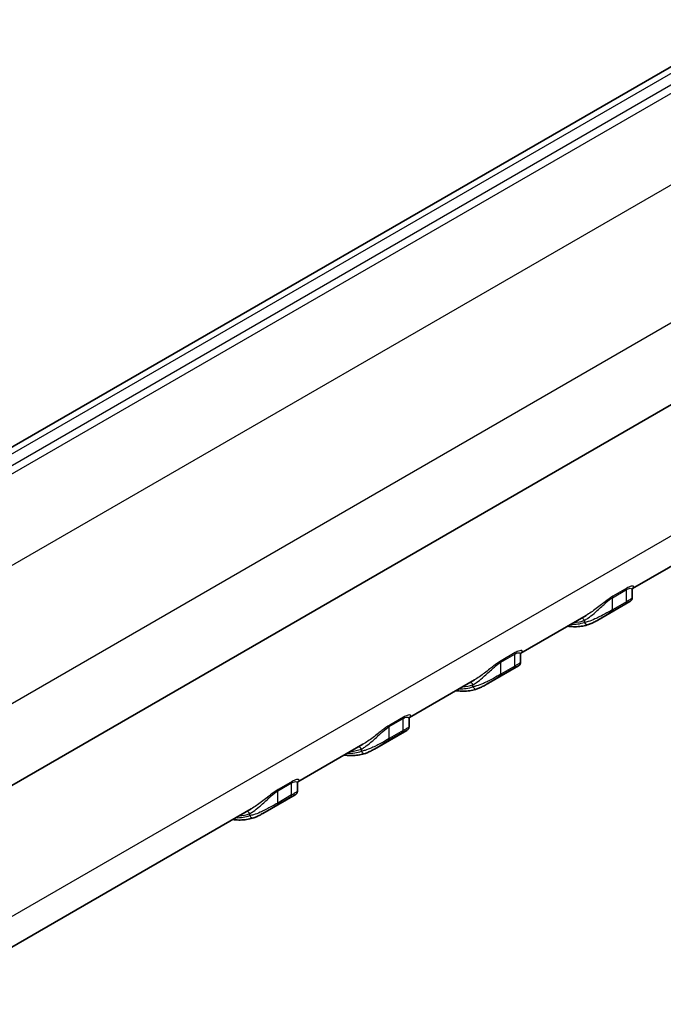
# Model space of a CAD drawing. Units: millimetres. Extents: x 0 to 5579, y 0 to 562.
# Drawn here: x 194 to 227, y 294 to 344 of the extents above; entities that cross this region are included whole.
import ezdxf

# ---------------------------------------------------------------- set-up
doc = ezdxf.new("R2010")
doc.units = ezdxf.units.MM
doc.header["$LTSCALE"] = 2
doc.layers.get('Defpoints').update_dxf_attribs({"lineweight": 25})
for name, color, linetype, lineweight in [('Dimension (ISO)', 7, 'Continuous', 18), ('Dimension (ISO) @ 1', 7, 'Continuous', 18), ('Visible (ISO)', 7, 'Continuous', 35), ('Visible Narrow (ISO)', 7, 'Continuous', 25)]:
    doc.layers.add(name, color=color, linetype=linetype, lineweight=lineweight)
doc.styles.add('Note Text (TK)', font='txt')
doc.dimstyles.new('Default - Method 1b (TK)', dxfattribs={"dimscale": 2, "dimtxt": 2.5, "dimasz": 2.5, "dimexe": 1, "dimexo": 1.5, "dimgap": 1, "dimtad": 1, "dimtoh": 1, "dimrnd": 1e-08, "dimdsep": 46, "dimtxsty": 'Note Text (TK)', "dimcen": 0.09, "dimdle": 5, "dimclrd": 100, "dimclre": 100, "dimclrt": 7, "dimadec": 1, "dimazin": 1, "dimtfac": 1, "dimtmove": 0, "dimatfit": 3, "dimfxl": 1, "dimtolj": 1, "dimlwd": -1, "dimlwe": -1, "dimarcsym": 0})

# ---------------------------------------------------------------- blocks, each defined once
blk = doc.blocks.new('*D30')
at = {"layer": 'Defpoints', "color": 0}
for p in [(183.713, 386.869), (281.431, 359.551), (253.854, 343.629)]:
    blk.add_point(p, dxfattribs=at)
at = {"layer": 'Dimension (ISO)', "color": 100}
for p, q in [((185.927, 388.148), (212.766, 403.643)), ((214.482, 400.823), (278.239, 361.519)), ((256.068, 344.907), (282.907, 360.403))]:
    blk.add_line(p, q, dxfattribs=at)
for points in [[(214.81, 401.355), (214.154, 400.291), (211.29, 402.791)], [(278.567, 362.051), (277.911, 360.987), (281.431, 359.551)]]:
    blk.add_solid(points, dxfattribs=at)
at = {"layer": 'Dimension (ISO)', "color": 7, "insert": (244.268, 386.426), "char_height": 3.75, "attachment_point": 4, "rotation": 328.3472, "style": 'Note Text (TK)'}
blk.add_mtext('\\A1;{\\Q28.347;\\W0.830;\\H0.816x; \\fＭＳ Ｐゴシック|b0|i0;\\H3.7500;101}', dxfattribs=at)
blk = doc.blocks.new('*D31')
at = {"layer": 'Defpoints', "color": 0}
for p in [(252.821, 357.884), (294.894, 333.593), (146.938, 293.337)]:
    blk.add_point(p, dxfattribs=at)
at = {"layer": 'Dimension (ISO)', "color": 100}
for p, q in [((255.037, 356.604), (296.371, 332.74)), ((192.561, 270.803), (291.697, 331.632)), ((149.155, 292.057), (190.842, 267.989))]:
    blk.add_line(p, q, dxfattribs=at)
for points in [[(291.37, 332.165), (292.024, 331.099), (294.894, 333.593)], [(192.234, 271.336), (192.888, 270.27), (189.365, 268.842)]]:
    blk.add_solid(points, dxfattribs=at)
at = {"layer": 'Dimension (ISO)', "color": 7, "insert": (237.352, 302.246), "char_height": 3.75, "attachment_point": 4, "rotation": 31.5327, "style": 'Note Text (TK)'}
blk.add_mtext('\\A1;{\\Q-28.467;\\W0.829;\\H0.816x; \\fＭＳ Ｐゴシック|b0|i0;\\H3.7500;151}', dxfattribs=at)

msp = doc.modelspace()

# ---------------------------------------------------------------- linework, layer by layer
at = {"layer": 'Visible (ISO)'}
for p, q in [((246.6976, 352.4814), (160.7841, 302.8792)), ((168.4159, 290.139), (253.9758, 339.537)), ((228.5963, 316.6937), (225.2952, 314.7878)), ((225.2773, 314.717), (225.2773, 314.3183)), ((225.1646, 314.1351), (223.5284, 313.1904)), ((222.9395, 313.4278), (219.6384, 311.5218)), ((219.6205, 311.451), (219.6205, 311.0523)), ((219.5078, 310.8691), (217.8716, 309.9244)), ((217.2826, 310.1618), (213.9815, 308.2559)), ((213.9636, 308.185), (213.9636, 307.7863)), ((213.8509, 307.6031), (212.2147, 306.6584)), ((211.6258, 306.8958), (208.3246, 304.9899)), ((208.3067, 304.919), (208.3067, 304.5203)), ((208.1941, 304.3371), (206.5579, 303.3925)), ((205.9689, 303.6298), (167.1744, 281.2318))]:
    msp.add_line(p, q, dxfattribs=at)
for points, knots in [([(225.2773, 314.717), (225.2773, 314.7443), (225.2838, 314.7638), (225.2946, 314.7882), (225.2991, 314.7939), (225.3017, 314.7971), (225.3021, 314.7975), (225.3021, 314.7975)], [0.110458034, 0.110458034, 0.110458034, 0.110458034, 0.125732952, 0.125732952, 0.141007871, 0.141007871, 0.146896898, 0.146896898, 0.146896898, 0.146896898]), ([(225.2773, 314.3183), (225.2773, 314.2968), (225.2739, 314.2784), (225.264, 314.2435), (225.257, 314.2293), (225.2421, 314.2032), (225.2346, 314.1938), (225.2204, 314.1772), (225.2142, 314.1714), (225.2012, 314.1597), (225.1953, 314.1553), (225.185, 314.1478), (225.1806, 314.1449), (225.1724, 314.1396), (225.1686, 314.1374), (225.1648, 314.1352), (225.1647, 314.1351), (225.1646, 314.1351)], [0.069449808, 0.069449808, 0.069449808, 0.069449808, 0.070581946, 0.070581946, 0.072096418, 0.072096418, 0.074141136, 0.074141136, 0.07665106, 0.07665106, 0.080264469, 0.080264469, 0.083896327, 0.083896327, 0.087528184, 0.087528184, 0.087609096, 0.087609096, 0.087609096, 0.087609096]), ([(221.9935, 312.8816), (222.0424, 312.875), (222.091, 312.8698), (222.2485, 312.8569), (222.3562, 312.8547), (222.5676, 312.864), (222.6714, 312.8755), (222.8739, 312.9124), (222.9727, 312.9378), (223.0685, 312.9701)], [1.93724287, 1.93724287, 1.93724287, 1.93724287, 1.97627645, 1.97627645, 2.06444693, 2.06444693, 2.1526174, 2.1526174, 2.24078787, 2.24078787, 2.24078787, 2.24078787]), ([(223.0685, 312.9701), (223.0961, 312.9794), (223.1244, 312.99), (223.1822, 313.0134), (223.2117, 313.0262), (223.272, 313.0539), (223.3027, 313.0688), (223.3654, 313.1005), (223.3973, 313.1173), (223.4621, 313.1526), (223.495, 313.1711), (223.5284, 313.1904)], [0, 0, 0, 0, 0.012670942, 0.012670942, 0.025341885, 0.025341885, 0.038012827, 0.038012827, 0.050683769, 0.050683769, 0.063354711, 0.063354711, 0.063354711, 0.063354711]), ([(219.6205, 311.451), (219.6205, 311.4783), (219.627, 311.4979), (219.6378, 311.5222), (219.6423, 311.5279), (219.6448, 311.5311), (219.6452, 311.5315), (219.6452, 311.5315)], [0.110458034, 0.110458034, 0.110458034, 0.110458034, 0.125732952, 0.125732952, 0.141007871, 0.141007871, 0.146896898, 0.146896898, 0.146896898, 0.146896898]), ([(219.6205, 311.0523), (219.6205, 311.0308), (219.6171, 311.0124), (219.6072, 310.9775), (219.6002, 310.9633), (219.5853, 310.9372), (219.5777, 310.9278), (219.5635, 310.9112), (219.5573, 310.9054), (219.5443, 310.8937), (219.5385, 310.8893), (219.5282, 310.8818), (219.5237, 310.8789), (219.5155, 310.8737), (219.5117, 310.8714), (219.508, 310.8692), (219.5079, 310.8692), (219.5078, 310.8691)], [0.069449808, 0.069449808, 0.069449808, 0.069449808, 0.070581946, 0.070581946, 0.072096418, 0.072096418, 0.074141136, 0.074141136, 0.07665106, 0.07665106, 0.080264469, 0.080264469, 0.083896327, 0.083896327, 0.087528184, 0.087528184, 0.087609096, 0.087609096, 0.087609096, 0.087609096]), ([(216.3366, 309.6156), (216.3855, 309.609), (216.4341, 309.6038), (216.5916, 309.5909), (216.6993, 309.5887), (216.9108, 309.598), (217.0145, 309.6095), (217.2171, 309.6464), (217.3159, 309.6718), (217.4116, 309.7041)], [1.93724287, 1.93724287, 1.93724287, 1.93724287, 1.97627645, 1.97627645, 2.06444693, 2.06444693, 2.1526174, 2.1526174, 2.24078787, 2.24078787, 2.24078787, 2.24078787]), ([(217.4116, 309.7041), (217.4393, 309.7134), (217.4675, 309.724), (217.5253, 309.7474), (217.5548, 309.7602), (217.6151, 309.7879), (217.6459, 309.8028), (217.7085, 309.8345), (217.7404, 309.8513), (217.8053, 309.8866), (217.8382, 309.9052), (217.8716, 309.9244)], [0, 0, 0, 0, 0.012670942, 0.012670942, 0.025341885, 0.025341885, 0.038012827, 0.038012827, 0.050683769, 0.050683769, 0.063354711, 0.063354711, 0.063354711, 0.063354711]), ([(213.9636, 308.185), (213.9636, 308.2123), (213.9701, 308.2319), (213.9809, 308.2563), (213.9854, 308.2619), (213.988, 308.2651), (213.9883, 308.2655), (213.9883, 308.2655)], [0.110458034, 0.110458034, 0.110458034, 0.110458034, 0.125732952, 0.125732952, 0.141007871, 0.141007871, 0.146896898, 0.146896898, 0.146896898, 0.146896898]), ([(213.9636, 307.7863), (213.9636, 307.7648), (213.9602, 307.7464), (213.9503, 307.7115), (213.9433, 307.6973), (213.9284, 307.6713), (213.9209, 307.6618), (213.9067, 307.6453), (213.9004, 307.6394), (213.8875, 307.6277), (213.8816, 307.6233), (213.8713, 307.6158), (213.8669, 307.6129), (213.8587, 307.6077), (213.8549, 307.6054), (213.8511, 307.6032), (213.851, 307.6032), (213.8509, 307.6031)], [0.069449808, 0.069449808, 0.069449808, 0.069449808, 0.070581946, 0.070581946, 0.072096418, 0.072096418, 0.074141136, 0.074141136, 0.07665106, 0.07665106, 0.080264469, 0.080264469, 0.083896327, 0.083896327, 0.087528184, 0.087528184, 0.087609096, 0.087609096, 0.087609096, 0.087609096]), ([(211.7548, 306.4381), (211.7824, 306.4475), (211.8107, 306.458), (211.8684, 306.4814), (211.898, 306.4942), (211.9583, 306.5219), (211.989, 306.5368), (212.0517, 306.5685), (212.0836, 306.5853), (212.1484, 306.6207), (212.1813, 306.6392), (212.2147, 306.6584)], [0, 0, 0, 0, 0.012670942, 0.012670942, 0.025341885, 0.025341885, 0.038012827, 0.038012827, 0.050683769, 0.050683769, 0.063354711, 0.063354711, 0.063354711, 0.063354711]), ([(210.6798, 306.3496), (210.7287, 306.343), (210.7773, 306.3378), (210.9348, 306.3249), (211.0425, 306.3227), (211.2539, 306.332), (211.3577, 306.3435), (211.5602, 306.3804), (211.659, 306.4058), (211.7548, 306.4381)], [1.93724287, 1.93724287, 1.93724287, 1.93724287, 1.97627645, 1.97627645, 2.06444693, 2.06444693, 2.1526174, 2.1526174, 2.24078787, 2.24078787, 2.24078787, 2.24078787]), ([(208.3067, 304.919), (208.3067, 304.9464), (208.3133, 304.9659), (208.3241, 304.9903), (208.3285, 304.9959), (208.3311, 304.9992), (208.3315, 304.9996), (208.3315, 304.9996)], [0.110458034, 0.110458034, 0.110458034, 0.110458034, 0.125732952, 0.125732952, 0.141007871, 0.141007871, 0.146896898, 0.146896898, 0.146896898, 0.146896898]), ([(208.3067, 304.5203), (208.3067, 304.4988), (208.3034, 304.4805), (208.2935, 304.4456), (208.2864, 304.4313), (208.2716, 304.4053), (208.264, 304.3958), (208.2498, 304.3793), (208.2436, 304.3734), (208.2306, 304.3617), (208.2248, 304.3573), (208.2144, 304.3498), (208.21, 304.3469), (208.2018, 304.3417), (208.198, 304.3394), (208.1942, 304.3372), (208.1942, 304.3372), (208.1941, 304.3371)], [0.069449808, 0.069449808, 0.069449808, 0.069449808, 0.070581946, 0.070581946, 0.072096418, 0.072096418, 0.074141136, 0.074141136, 0.07665106, 0.07665106, 0.080264469, 0.080264469, 0.083896327, 0.083896327, 0.087528184, 0.087528184, 0.087609096, 0.087609096, 0.087609096, 0.087609096]), ([(205.0229, 303.0836), (205.0718, 303.0771), (205.1204, 303.0718), (205.2779, 303.0589), (205.3856, 303.0567), (205.597, 303.066), (205.7008, 303.0775), (205.9034, 303.1144), (206.0022, 303.1398), (206.0979, 303.1721)], [1.93724287, 1.93724287, 1.93724287, 1.93724287, 1.97627645, 1.97627645, 2.06444693, 2.06444693, 2.1526174, 2.1526174, 2.24078787, 2.24078787, 2.24078787, 2.24078787]), ([(206.0979, 303.1721), (206.1255, 303.1815), (206.1538, 303.192), (206.2116, 303.2154), (206.2411, 303.2282), (206.3014, 303.2559), (206.3322, 303.2708), (206.3948, 303.3025), (206.4267, 303.3193), (206.4915, 303.3547), (206.5245, 303.3732), (206.5579, 303.3925)], [0, 0, 0, 0, 0.012670942, 0.012670942, 0.025341885, 0.025341885, 0.038012827, 0.038012827, 0.050683769, 0.050683769, 0.063354711, 0.063354711, 0.063354711, 0.063354711])]:
    msp.add_open_spline(points, degree=3, knots=knots, dxfattribs=at)
at = {"layer": 'Visible Narrow (ISO)'}
for p, q in [((161.2841, 302.8297), (247.1976, 352.4319)), ((247.5372, 352.0317), (161.9773, 302.6336)), ((162.2985, 302.4055), (247.8584, 351.8035)), ((251.1238, 349.0388), (165.5639, 299.6408)), ((168.2942, 294.2311), (253.8542, 343.6292)), ((253.7677, 332.7775), (168.2078, 283.3794)), ((224.2773, 314.3299), (224.9844, 314.7382)), ((225.0037, 314.8094), (224.2966, 314.4011)), ((224.9844, 314.1271), (224.9844, 314.7382)), ((224.2451, 313.6337), (224.9522, 314.0419)), ((224.2773, 313.7189), (224.2773, 314.3299)), ((224.9844, 314.1271), (224.2773, 313.7189)), ((222.8631, 313.0779), (222.8631, 313.1827)), ((218.6205, 311.0639), (219.3276, 311.4722)), ((219.3468, 311.5434), (218.6397, 311.1351)), ((219.3276, 310.8611), (219.3276, 311.4722)), ((218.6205, 310.4529), (218.6205, 311.0639)), ((218.5882, 310.3677), (219.2953, 310.776)), ((219.3276, 310.8611), (218.6205, 310.4529)), ((217.2062, 309.812), (217.2062, 309.9168)), ((212.9636, 307.798), (213.6707, 308.2062)), ((213.69, 308.2774), (212.9829, 307.8691)), ((213.6707, 307.5952), (213.6707, 308.2062)), ((212.9313, 307.1017), (213.6384, 307.51)), ((212.9636, 307.1869), (212.9636, 307.798)), ((213.6707, 307.5952), (212.9636, 307.1869)), ((211.5494, 306.546), (211.5494, 306.6508)), ((208.0331, 305.0114), (207.326, 304.6032)), ((207.3067, 304.532), (208.0139, 304.9402)), ((207.3067, 303.9209), (207.3067, 304.532)), ((208.0139, 304.3292), (208.0139, 304.9402)), ((207.2745, 303.8357), (207.9816, 304.244)), ((208.0139, 304.3292), (207.3067, 303.9209)), ((205.8925, 303.28), (205.8925, 303.3848))]:
    msp.add_line(p, q, dxfattribs=at)
for centre, major_axis, ratio, start_param, end_param in [((225.1258, 314.6565), (-0.1, 0.1732), 0.5773503, 0.2571483, 0.7853982), ((224.4187, 314.2483), (-0.1, 0.1732), 0.5773503, 0.2571483, 0.7853982), ((224.843, 314.2088), (0.1, -0.1732), 0.5773503, 0.096462, 0.7853982), ((224.1359, 313.8005), (0.1, -0.1732), 0.5773503, 0.096462, 0.7853982), ((220.5359, 317.8135), (2.65, -4.5899), 0.5773503, 5.9451144, 6.1677787), ((220.5359, 317.8135), (2.6, -4.5033), 0.5773503, 6.0049385, 6.1831078), ((222.7217, 313.1011), (-0.0688, 0.1878), 0.8124112, 4.8527547, 5.9167083), ((223.0045, 313.1596), (0.0639, -0.1895), 0.8110653, 4.8738195, 6.2831853), ((219.469, 311.3905), (-0.1, 0.1732), 0.5773503, 0.2571483, 0.7853982), ((218.7619, 310.9823), (-0.1, 0.1732), 0.5773503, 0.2571483, 0.7853982), ((219.1861, 310.9428), (0.1, -0.1732), 0.5773503, 0.096462, 0.7853982), ((217.0648, 309.8351), (-0.0688, 0.1878), 0.8124112, 4.8527547, 5.9167083), ((218.479, 310.5345), (0.1, -0.1732), 0.5773503, 0.096462, 0.7853982), ((214.879, 314.5475), (2.65, -4.5899), 0.5773503, 5.9451144, 6.1677787), ((214.879, 314.5475), (2.6, -4.5033), 0.5773503, 6.0049385, 6.1831078), ((217.3477, 309.8936), (0.0639, -0.1895), 0.8110653, 4.8738195, 6.2831853), ((213.8121, 308.1246), (-0.1, 0.1732), 0.5773503, 0.2571483, 0.7853982), ((213.105, 307.7163), (-0.1, 0.1732), 0.5773503, 0.2571483, 0.7853982), ((213.5293, 307.6768), (0.1, -0.1732), 0.5773503, 0.096462, 0.7853982), ((212.8222, 307.2686), (0.1, -0.1732), 0.5773503, 0.096462, 0.7853982), ((209.2222, 311.2816), (2.65, -4.5899), 0.5773503, 5.9451144, 6.1677787), ((209.2222, 311.2816), (2.6, -4.5033), 0.5773503, 6.0049385, 6.1831078), ((211.408, 306.5691), (-0.0688, 0.1878), 0.8124112, 4.8527547, 5.9167083), ((211.6908, 306.6276), (0.0639, -0.1895), 0.8110653, 4.8738195, 6.2831853), ((208.1553, 304.8586), (-0.1, 0.1732), 0.5773503, 0.2571483, 0.7853982), ((207.4482, 304.4503), (-0.1, 0.1732), 0.5773503, 0.2571483, 0.7853982), ((207.8724, 304.4108), (0.1, -0.1732), 0.5773503, 0.096462, 0.7853982), ((205.7511, 303.3031), (-0.0688, 0.1878), 0.8124112, 4.8527547, 5.9167083), ((207.1653, 304.0026), (0.1, -0.1732), 0.5773503, 0.096462, 0.7853982), ((203.5653, 308.0156), (2.65, -4.5899), 0.5773503, 5.9451144, 6.1677787), ((203.5653, 308.0156), (2.6, -4.5033), 0.5773503, 6.0049385, 6.1831078), ((206.034, 303.3616), (0.0639, -0.1895), 0.8110653, 4.8738195, 6.2831853)]:
    msp.add_ellipse(centre, major_axis=major_axis, ratio=ratio, start_param=start_param, end_param=end_param, dxfattribs=at)
for points, knots in [([(224.9844, 314.7382), (225.0146, 314.7556), (225.0428, 314.7695), (225.1116, 314.7971), (225.147, 314.8041), (225.2133, 314.8047), (225.2387, 314.7933), (225.2688, 314.7623), (225.2758, 314.744), (225.2772, 314.7215), (225.2773, 314.7193), (225.2773, 314.717)], [0, 0, 0, 0, 0.01537723, 0.01537723, 0.04137362, 0.04137362, 0.07662377, 0.07662377, 0.10712625, 0.10712625, 0.11045803, 0.11045803, 0.11045803, 0.11045803]), ([(225.2979, 314.7921), (225.3108, 314.8013), (225.3217, 314.8103), (225.357, 314.8438), (225.3685, 314.8667), (225.3611, 314.8965), (225.3513, 314.9061), (225.3126, 314.9181), (225.281, 314.9192), (225.1998, 314.9009), (225.1568, 314.8865), (225.0739, 314.848), (225.0399, 314.8303), (225.0037, 314.8094)], [-0.17030955, -0.17030955, -0.17030955, -0.17030955, -0.15390301, -0.15390301, -0.10712625, -0.10712625, -0.07662377, -0.07662377, -0.04137362, -0.04137362, -0.01537723, -0.01537723, 0, 0, 0, 0]), ([(222.8631, 313.1827), (222.9167, 313.2125), (222.9749, 313.2492), (223.1337, 313.3595), (223.2388, 313.4421), (223.4901, 313.6557), (223.639, 313.7948), (223.8452, 313.9849), (223.8961, 314.0315), (224.0592, 314.176), (224.1773, 314.2722), (224.2773, 314.3299)], [0, 0, 0, 0, 0.0352469, 0.0352469, 0.09164193, 0.09164193, 0.16495547, 0.16495547, 0.18847584, 0.18847584, 0.23938755, 0.23938755, 0.23938755, 0.23938755]), ([(224.2966, 314.4011), (224.1766, 314.3318), (224.0359, 314.2286), (223.8424, 314.0792), (223.7821, 314.0318), (223.5383, 313.8403), (223.3631, 313.705), (223.108, 313.5302), (223.0218, 313.4753), (222.9394, 313.4278)], [-0.23938755, -0.23938755, -0.23938755, -0.23938755, -0.18847584, -0.18847584, -0.16495547, -0.16495547, -0.09164193, -0.09164193, -0.05254921, -0.05254921, -0.05254921, -0.05254921]), ([(224.9522, 314.0419), (224.992, 314.065), (225.0274, 314.0842), (225.1047, 314.1238), (225.1371, 314.1374), (225.179, 314.1514), (225.1846, 314.1499), (225.1749, 314.1414), (225.1706, 314.1385), (225.1647, 314.1351)], [0, 0, 0, 0, 0.016922149, 0.016922149, 0.044325268, 0.044325268, 0.076067133, 0.076067133, 0.087609096, 0.087609096, 0.087609096, 0.087609096]), ([(225.2773, 314.3183), (225.2774, 314.311), (225.2669, 314.3), (225.2179, 314.2648), (225.1763, 314.2392), (225.0787, 314.1817), (225.0343, 314.1559), (224.9844, 314.1271)], [-0.069449808, -0.069449808, -0.069449808, -0.069449808, -0.044325268, -0.044325268, -0.016922149, -0.016922149, 0, 0, 0, 0]), ([(224.2773, 313.7189), (224.1673, 313.6554), (224.033, 313.5784), (223.7243, 313.4086), (223.5507, 313.3195), (223.2678, 313.1949), (223.152, 313.1511), (222.9809, 313.1009), (222.9192, 313.0866), (222.8631, 313.0779)], [-0.15096533, -0.15096533, -0.15096533, -0.15096533, -0.11363216, -0.11363216, -0.06312898, -0.06312898, -0.02428038, -0.02428038, 0, 0, 0, 0]), ([(223.5284, 313.1904), (223.6587, 313.2657), (223.7995, 313.3553), (224.0488, 313.5144), (224.1571, 313.5829), (224.2451, 313.6337)], [0.063354711, 0.063354711, 0.063354711, 0.063354711, 0.113632156, 0.113632156, 0.150965334, 0.150965334, 0.150965334, 0.150965334]), ([(219.3276, 311.4722), (219.3578, 311.4896), (219.386, 311.5035), (219.4547, 311.5311), (219.4901, 311.5381), (219.5564, 311.5387), (219.5818, 311.5273), (219.6119, 311.4963), (219.619, 311.478), (219.6204, 311.4555), (219.6205, 311.4533), (219.6205, 311.451)], [0, 0, 0, 0, 0.01537723, 0.01537723, 0.04137362, 0.04137362, 0.07662377, 0.07662377, 0.10712625, 0.10712625, 0.11045803, 0.11045803, 0.11045803, 0.11045803]), ([(219.6411, 311.5262), (219.6539, 311.5353), (219.6649, 311.5443), (219.7002, 311.5778), (219.7116, 311.6008), (219.7042, 311.6305), (219.6945, 311.6401), (219.6558, 311.6521), (219.6242, 311.6533), (219.543, 311.635), (219.5, 311.6205), (219.417, 311.582), (219.3831, 311.5643), (219.3468, 311.5434)], [-0.17030955, -0.17030955, -0.17030955, -0.17030955, -0.15390301, -0.15390301, -0.10712625, -0.10712625, -0.07662377, -0.07662377, -0.04137362, -0.04137362, -0.01537723, -0.01537723, 0, 0, 0, 0]), ([(217.2062, 309.9168), (217.2598, 309.9465), (217.318, 309.9832), (217.4768, 310.0935), (217.582, 310.1761), (217.8332, 310.3897), (217.9821, 310.5288), (218.1883, 310.7189), (218.2392, 310.7655), (218.4023, 310.91), (218.5205, 311.0062), (218.6205, 311.0639)], [0, 0, 0, 0, 0.0352469, 0.0352469, 0.09164193, 0.09164193, 0.16495547, 0.16495547, 0.18847584, 0.18847584, 0.23938755, 0.23938755, 0.23938755, 0.23938755]), ([(218.6397, 311.1351), (218.5197, 311.0658), (218.379, 310.9626), (218.1855, 310.8133), (218.1252, 310.7658), (217.8815, 310.5744), (217.7063, 310.439), (217.4512, 310.2642), (217.365, 310.2093), (217.2826, 310.1618)], [-0.23938755, -0.23938755, -0.23938755, -0.23938755, -0.18847584, -0.18847584, -0.16495547, -0.16495547, -0.09164193, -0.09164193, -0.05254921, -0.05254921, -0.05254921, -0.05254921]), ([(219.6205, 311.0523), (219.6205, 311.045), (219.61, 311.034), (219.561, 310.9988), (219.5194, 310.9732), (219.4218, 310.9157), (219.3774, 310.8899), (219.3276, 310.8611)], [-0.069449808, -0.069449808, -0.069449808, -0.069449808, -0.044325268, -0.044325268, -0.016922149, -0.016922149, 0, 0, 0, 0]), ([(219.2953, 310.776), (219.3352, 310.799), (219.3705, 310.8183), (219.4478, 310.8578), (219.4802, 310.8714), (219.5221, 310.8854), (219.5278, 310.8839), (219.518, 310.8754), (219.5137, 310.8726), (219.5078, 310.8691)], [0, 0, 0, 0, 0.016922149, 0.016922149, 0.044325268, 0.044325268, 0.076067133, 0.076067133, 0.087609096, 0.087609096, 0.087609096, 0.087609096]), ([(218.6205, 310.4529), (218.5105, 310.3894), (218.3761, 310.3124), (218.0675, 310.1426), (217.8939, 310.0535), (217.611, 309.9289), (217.4951, 309.8851), (217.324, 309.8349), (217.2623, 309.8206), (217.2062, 309.812)], [-0.15096533, -0.15096533, -0.15096533, -0.15096533, -0.11363216, -0.11363216, -0.06312898, -0.06312898, -0.02428038, -0.02428038, 0, 0, 0, 0]), ([(217.8716, 309.9244), (218.0019, 309.9997), (218.1426, 310.0893), (218.3919, 310.2485), (218.5002, 310.3169), (218.5882, 310.3677)], [0.063354711, 0.063354711, 0.063354711, 0.063354711, 0.113632156, 0.113632156, 0.150965334, 0.150965334, 0.150965334, 0.150965334]), ([(213.6707, 308.2062), (213.7009, 308.2236), (213.7291, 308.2375), (213.7979, 308.2651), (213.8333, 308.2721), (213.8996, 308.2728), (213.925, 308.2613), (213.9551, 308.2304), (213.9621, 308.212), (213.9635, 308.1895), (213.9636, 308.1873), (213.9636, 308.185)], [0, 0, 0, 0, 0.01537723, 0.01537723, 0.04137362, 0.04137362, 0.07662377, 0.07662377, 0.10712625, 0.10712625, 0.11045803, 0.11045803, 0.11045803, 0.11045803]), ([(213.9842, 308.2602), (213.997, 308.2693), (214.008, 308.2783), (214.0433, 308.3118), (214.0548, 308.3348), (214.0474, 308.3645), (214.0376, 308.3742), (213.9989, 308.3861), (213.9673, 308.3873), (213.8861, 308.369), (213.8431, 308.3545), (213.7602, 308.316), (213.7262, 308.2983), (213.69, 308.2774)], [-0.17030955, -0.17030955, -0.17030955, -0.17030955, -0.15390301, -0.15390301, -0.10712625, -0.10712625, -0.07662377, -0.07662377, -0.04137362, -0.04137362, -0.01537723, -0.01537723, 0, 0, 0, 0]), ([(211.5494, 306.6508), (211.603, 306.6805), (211.6612, 306.7172), (211.82, 306.8275), (211.9251, 306.9101), (212.1763, 307.1237), (212.3253, 307.2628), (212.5315, 307.4529), (212.5824, 307.4995), (212.7455, 307.644), (212.8636, 307.7402), (212.9636, 307.798)], [0, 0, 0, 0, 0.0352469, 0.0352469, 0.09164193, 0.09164193, 0.16495547, 0.16495547, 0.18847584, 0.18847584, 0.23938755, 0.23938755, 0.23938755, 0.23938755]), ([(212.9829, 307.8691), (212.8629, 307.7999), (212.7222, 307.6966), (212.5286, 307.5473), (212.4684, 307.4998), (212.2246, 307.3084), (212.0494, 307.173), (211.7943, 306.9983), (211.7081, 306.9434), (211.6257, 306.8958)], [-0.23938755, -0.23938755, -0.23938755, -0.23938755, -0.18847584, -0.18847584, -0.16495547, -0.16495547, -0.09164193, -0.09164193, -0.05254921, -0.05254921, -0.05254921, -0.05254921]), ([(213.6384, 307.51), (213.6783, 307.533), (213.7137, 307.5523), (213.791, 307.5918), (213.8234, 307.6054), (213.8653, 307.6194), (213.8709, 307.6179), (213.8612, 307.6094), (213.8569, 307.6066), (213.851, 307.6032)], [0, 0, 0, 0, 0.016922149, 0.016922149, 0.044325268, 0.044325268, 0.076067133, 0.076067133, 0.087609096, 0.087609096, 0.087609096, 0.087609096]), ([(213.9636, 307.7863), (213.9637, 307.7791), (213.9532, 307.768), (213.9041, 307.7328), (213.8626, 307.7073), (213.765, 307.6497), (213.7206, 307.6239), (213.6707, 307.5952)], [-0.069449808, -0.069449808, -0.069449808, -0.069449808, -0.044325268, -0.044325268, -0.016922149, -0.016922149, 0, 0, 0, 0]), ([(212.9636, 307.1869), (212.8536, 307.1234), (212.7193, 307.0464), (212.4106, 306.8766), (212.237, 306.7875), (211.9541, 306.6629), (211.8383, 306.6191), (211.6671, 306.5689), (211.6055, 306.5546), (211.5494, 306.546)], [-0.15096533, -0.15096533, -0.15096533, -0.15096533, -0.11363216, -0.11363216, -0.06312898, -0.06312898, -0.02428038, -0.02428038, 0, 0, 0, 0]), ([(212.2147, 306.6584), (212.345, 306.7337), (212.4858, 306.8233), (212.7351, 306.9825), (212.8433, 307.0509), (212.9313, 307.1017)], [0.063354711, 0.063354711, 0.063354711, 0.063354711, 0.113632156, 0.113632156, 0.150965334, 0.150965334, 0.150965334, 0.150965334]), ([(208.0139, 304.9402), (208.0441, 304.9577), (208.0723, 304.9715), (208.141, 304.9991), (208.1764, 305.0061), (208.2427, 305.0068), (208.2681, 304.9953), (208.2982, 304.9644), (208.3053, 304.946), (208.3067, 304.9235), (208.3067, 304.9213), (208.3067, 304.919)], [0, 0, 0, 0, 0.01537723, 0.01537723, 0.04137362, 0.04137362, 0.07662377, 0.07662377, 0.10712625, 0.10712625, 0.11045803, 0.11045803, 0.11045803, 0.11045803]), ([(208.3274, 304.9942), (208.3402, 305.0033), (208.3512, 305.0123), (208.3865, 305.0459), (208.3979, 305.0688), (208.3905, 305.0985), (208.3808, 305.1082), (208.3421, 305.1201), (208.3105, 305.1213), (208.2293, 305.103), (208.1863, 305.0885), (208.1033, 305.05), (208.0694, 305.0323), (208.0331, 305.0114)], [-0.17030955, -0.17030955, -0.17030955, -0.17030955, -0.15390301, -0.15390301, -0.10712625, -0.10712625, -0.07662377, -0.07662377, -0.04137362, -0.04137362, -0.01537723, -0.01537723, 0, 0, 0, 0]), ([(205.8925, 303.3848), (205.9461, 303.4146), (206.0043, 303.4512), (206.1631, 303.5615), (206.2683, 303.6441), (206.5195, 303.8577), (206.6684, 303.9968), (206.8746, 304.1869), (206.9255, 304.2335), (207.0886, 304.378), (207.2067, 304.4742), (207.3067, 304.532)], [0, 0, 0, 0, 0.0352469, 0.0352469, 0.09164193, 0.09164193, 0.16495547, 0.16495547, 0.18847584, 0.18847584, 0.23938755, 0.23938755, 0.23938755, 0.23938755]), ([(207.326, 304.6032), (207.206, 304.5339), (207.0653, 304.4306), (206.8718, 304.2813), (206.8115, 304.2338), (206.5678, 304.0424), (206.3926, 303.907), (206.1375, 303.7323), (206.0513, 303.6774), (205.9689, 303.6298)], [-0.23938755, -0.23938755, -0.23938755, -0.23938755, -0.18847584, -0.18847584, -0.16495547, -0.16495547, -0.09164193, -0.09164193, -0.05254921, -0.05254921, -0.05254921, -0.05254921]), ([(208.3068, 304.5203), (208.3068, 304.5131), (208.2963, 304.502), (208.2473, 304.4668), (208.2057, 304.4413), (208.1081, 304.3837), (208.0637, 304.358), (208.0139, 304.3292)], [-0.069449808, -0.069449808, -0.069449808, -0.069449808, -0.044325268, -0.044325268, -0.016922149, -0.016922149, 0, 0, 0, 0]), ([(207.9816, 304.244), (208.0215, 304.267), (208.0568, 304.2863), (208.1341, 304.3258), (208.1665, 304.3394), (208.2084, 304.3535), (208.2141, 304.3519), (208.2043, 304.3435), (208.2, 304.3406), (208.1941, 304.3372)], [0, 0, 0, 0, 0.016922149, 0.016922149, 0.044325268, 0.044325268, 0.076067133, 0.076067133, 0.087609096, 0.087609096, 0.087609096, 0.087609096]), ([(207.3067, 303.9209), (207.1967, 303.8574), (207.0624, 303.7804), (206.7538, 303.6106), (206.5802, 303.5215), (206.2972, 303.3969), (206.1814, 303.3532), (206.0103, 303.3029), (205.9486, 303.2886), (205.8925, 303.28)], [-0.15096533, -0.15096533, -0.15096533, -0.15096533, -0.11363216, -0.11363216, -0.06312898, -0.06312898, -0.02428038, -0.02428038, 0, 0, 0, 0]), ([(206.5579, 303.3925), (206.6882, 303.4677), (206.8289, 303.5573), (207.0782, 303.7165), (207.1865, 303.7849), (207.2745, 303.8357)], [0.063354711, 0.063354711, 0.063354711, 0.063354711, 0.113632156, 0.113632156, 0.150965334, 0.150965334, 0.150965334, 0.150965334])]:
    msp.add_open_spline(points, degree=3, knots=knots, dxfattribs=at)

# ---------------------------------------------------------------- dimensions: what is measured, and where the dimension line sits
at = {"layer": 'Dimension (ISO) @ 1', "color": 100}
for base, p1, p2, angle, text, override, picture, middle in [((281.4313, 359.5509), (183.713, 386.8694), (253.8542, 343.6292), 148.34719, '{\\Q28.347;\\W0.830;\\H0.816x; \\fＭＳ Ｐゴシック|b0|i0;\\H3.7500;101}', {"dimscale": 1, "dimtxt": 3.75, "dimasz": 3.75, "dimexe": 1.5, "dimexo": 2.25, "dimgap": 1.5, "dimtoh": 0, "dimdec": 2, "dimlfac": 1.204531, "dimcen": 0.135, "dimtol": 0, "dimlim": 0, "dimtp": 0, "dimtm": 0, "dimtdec": 2, "dimtix": 0, "dimtofl": 0, "dimtmove": 0, "dimatfit": 1}, '*D30', (246.3608, 381.171)), ((294.8936, 333.593), (146.9381, 293.3367), (252.8208, 357.8838), 211.53271, '{\\Q-28.467;\\W0.829;\\H0.816x; \\fＭＳ Ｐゴシック|b0|i0;\\H3.7500;151}', {"dimscale": 1, "dimtxt": 3.75, "dimasz": 3.75, "dimexe": 1.5, "dimexo": 2.25, "dimgap": 1.5, "dimtoh": 0, "dimdec": 2, "dimlfac": 1.204094, "dimcen": 0.135, "dimtol": 0, "dimlim": 0, "dimtp": 0, "dimtm": 0, "dimtdec": 2, "dimtix": 0, "dimtofl": 0, "dimtmove": 0, "dimatfit": 1}, '*D31', (242.1291, 301.2174))]:
    dim = msp.add_linear_dim(base=base, p1=p1, p2=p2, angle=angle, text=text, dimstyle='Default - Method 1b (TK)', override=override, dxfattribs=at)
    dim.commit()
    dim.dimension.update_dxf_attribs({"geometry": picture, "text_midpoint": middle, "dimtype": 160})

doc.saveas('drawing.dxf')
